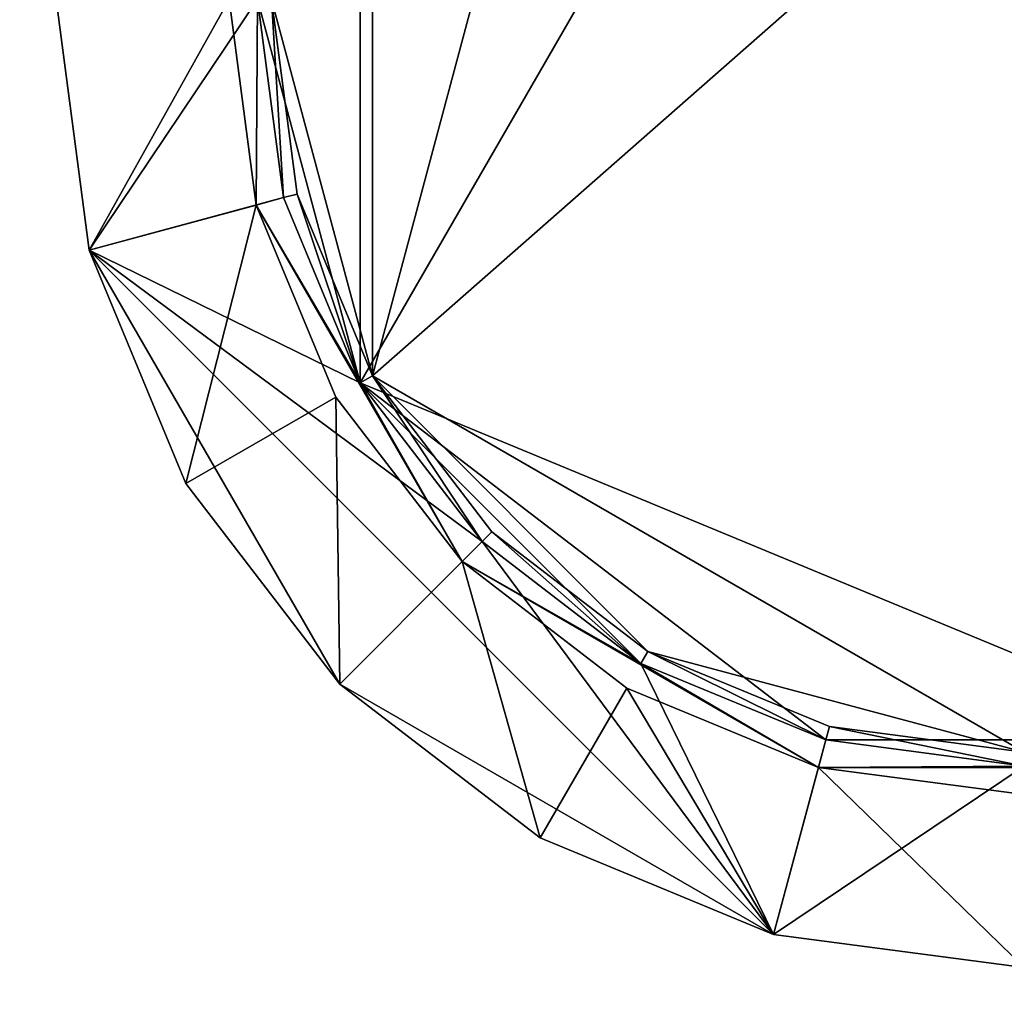
# Model space of a CAD drawing. Extents: x -1.07 to 1.07, y -0.91 to 0.91.
# Drawn here: x 0.7 to 0.74, y 0.73 to 0.76 of the extents above; entities that cross this region are included whole.
import ezdxf

# ---------------------------------------------------------------- set-up
doc = ezdxf.new("R2010")
doc.units = 0
doc.header["$MEASUREMENT"] = 0
doc.layers.get('0').update_dxf_attribs({"linetype": 'CONTINUOUS'})

msp = doc.modelspace()

# ---------------------------------------------------------------- linework, layer by layer
for points in [[(1.066799, -0.9144, 0.762501), (1.066799, 0.9144, 0.762501), (0.152401, 0.9144, 0.762501)], [(1.066799, -0.9144, 0.762501), (0.152401, 0.9144, 0.762501), (0.152401, -0.9144, 0.762501)], [(1.060459, -0.908058, 0.732801), (0.158741, -0.908058, 0.732801), (0.158741, 0.908058, 0.732801)], [(1.060459, -0.908058, 0.732801), (0.158741, 0.908058, 0.732801), (1.060459, 0.908058, 0.732801)], [(0.712205, 0.747916, 0.762756), (0.712205, 0.776084, 0.762756), (0.736601, 0.790175, 0.762756)], [(0.712205, 0.747916, 0.762756), (0.736601, 0.790175, 0.762756), (0.743892, 0.734794, 0.762756)], [(0.712205, 0.747916, 0.762756), (0.712205, 0.776084, 0.762756), (0.736601, 0.790175, 0.762756)], [(0.712205, 0.747916, 0.762756), (0.736601, 0.790175, 0.762756), (0.743892, 0.734794, 0.762756)], [(0.712205, 0.747916, 0.762756), (0.712205, 0.776084, 0.762756), (0.736601, 0.790175, 0.762756)], [(0.712205, 0.747916, 0.762756), (0.736601, 0.790175, 0.762756), (0.743892, 0.734794, 0.762756)], [(0.712205, 0.747916, 0.762756), (0.712205, 0.776084, 0.762756), (0.736601, 0.790175, 0.762756)], [(0.712205, 0.747916, 0.762756), (0.736601, 0.790175, 0.762756), (0.743892, 0.734794, 0.762756)], [(0.722772, 0.785955, 0.766001), (0.712649, 0.775828, 0.766001), (0.712649, 0.748172, 0.766001)], [(0.712649, 0.748172, 0.766001), (0.744922, 0.776525, 0.766001), (0.722772, 0.785955, 0.766001)], [(0.722772, 0.785955, 0.766001), (0.712649, 0.775828, 0.766001), (0.712649, 0.748172, 0.766001)], [(0.712649, 0.748172, 0.766001), (0.744922, 0.776525, 0.766001), (0.722772, 0.785955, 0.766001)], [(0.722772, 0.785955, 0.766001), (0.712649, 0.775828, 0.766001), (0.712649, 0.748172, 0.766001)], [(0.712649, 0.748172, 0.766001), (0.744922, 0.776525, 0.766001), (0.722772, 0.785955, 0.766001)], [(0.722772, 0.785955, 0.766001), (0.712649, 0.775828, 0.766001), (0.712649, 0.748172, 0.766001)], [(0.712649, 0.748172, 0.766001), (0.744922, 0.776525, 0.766001), (0.722772, 0.785955, 0.766001)], [(0.712649, 0.748172, 0.766001), (0.736601, 0.734345, 0.766001), (0.744922, 0.776525, 0.766001)], [(0.712649, 0.748172, 0.766001), (0.736601, 0.734345, 0.766001), (0.744922, 0.776525, 0.766001)], [(0.712649, 0.748172, 0.766001), (0.736601, 0.734345, 0.766001), (0.744922, 0.776525, 0.766001)], [(0.712649, 0.748172, 0.766001), (0.736601, 0.734345, 0.766001), (0.744922, 0.776525, 0.766001)], [(0.712205, 0.747916, 0.762756), (0.708431, 0.762, 0.762756), (0.712205, 0.776084, 0.762756)], [(0.712205, 0.747916, 0.762756), (0.708431, 0.762, 0.762756), (0.712205, 0.776084, 0.762756)], [(0.712205, 0.747916, 0.762756), (0.708431, 0.762, 0.762756), (0.712205, 0.776084, 0.762756)], [(0.712205, 0.747916, 0.762756), (0.708431, 0.762, 0.762756), (0.712205, 0.776084, 0.762756)], [(0.712649, 0.775828, 0.766001), (0.708943, 0.762, 0.766001), (0.712649, 0.748172, 0.766001)], [(0.712649, 0.775828, 0.766001), (0.708943, 0.762, 0.766001), (0.712649, 0.748172, 0.766001)], [(0.712649, 0.775828, 0.766001), (0.708943, 0.762, 0.766001), (0.712649, 0.748172, 0.766001)], [(0.712649, 0.775828, 0.766001), (0.708943, 0.762, 0.766001), (0.712649, 0.748172, 0.766001)], [(0.702243, 0.752791, 0.762501), (0.701031, 0.762, 0.762501), (0.708431, 0.762, 0.762501)], [(0.702243, 0.752791, 0.762893), (0.707391, 0.762, 0.766001), (0.701031, 0.762, 0.762893)], [(0.701031, 0.762, 0.762501), (0.702243, 0.752791, 0.762501), (0.702243, 0.752791, 0.762893)], [(0.701031, 0.762, 0.762501), (0.702243, 0.752791, 0.762893), (0.701031, 0.762, 0.762893)], [(0.702243, 0.752791, 0.762501), (0.701031, 0.762, 0.762501), (0.708431, 0.762, 0.762501)], [(0.702243, 0.752791, 0.762893), (0.707391, 0.762, 0.766001), (0.701031, 0.762, 0.762893)], [(0.701031, 0.762, 0.762501), (0.702243, 0.752791, 0.762501), (0.702243, 0.752791, 0.762893)], [(0.701031, 0.762, 0.762501), (0.702243, 0.752791, 0.762893), (0.701031, 0.762, 0.762893)], [(0.702243, 0.752791, 0.762501), (0.701031, 0.762, 0.762501), (0.708431, 0.762, 0.762501)], [(0.702243, 0.752791, 0.762893), (0.707391, 0.762, 0.766001), (0.701031, 0.762, 0.762893)], [(0.701031, 0.762, 0.762501), (0.702243, 0.752791, 0.762501), (0.702243, 0.752791, 0.762893)], [(0.701031, 0.762, 0.762501), (0.702243, 0.752791, 0.762893), (0.701031, 0.762, 0.762893)], [(0.702243, 0.752791, 0.762501), (0.701031, 0.762, 0.762501), (0.708431, 0.762, 0.762501)], [(0.702243, 0.752791, 0.762893), (0.707391, 0.762, 0.766001), (0.701031, 0.762, 0.762893)], [(0.701031, 0.762, 0.762501), (0.702243, 0.752791, 0.762501), (0.702243, 0.752791, 0.762893)], [(0.701031, 0.762, 0.762501), (0.702243, 0.752791, 0.762893), (0.701031, 0.762, 0.762893)], [(0.702243, 0.752791, 0.762501), (0.708431, 0.762, 0.762501), (0.709391, 0.754714, 0.762501)], [(0.702243, 0.752791, 0.762893), (0.708386, 0.754439, 0.766001), (0.707391, 0.762, 0.766001)], [(0.702243, 0.752791, 0.762501), (0.708431, 0.762, 0.762501), (0.709391, 0.754714, 0.762501)], [(0.702243, 0.752791, 0.762893), (0.708386, 0.754439, 0.766001), (0.707391, 0.762, 0.766001)], [(0.702243, 0.752791, 0.762501), (0.708431, 0.762, 0.762501), (0.709391, 0.754714, 0.762501)], [(0.702243, 0.752791, 0.762893), (0.708386, 0.754439, 0.766001), (0.707391, 0.762, 0.766001)], [(0.702243, 0.752791, 0.762501), (0.708431, 0.762, 0.762501), (0.709391, 0.754714, 0.762501)], [(0.702243, 0.752791, 0.762893), (0.708386, 0.754439, 0.766001), (0.707391, 0.762, 0.766001)], [(0.708431, 0.762, 0.766001), (0.707391, 0.762, 0.766001), (0.708386, 0.754439, 0.766001)], [(0.708431, 0.762, 0.766001), (0.707391, 0.762, 0.766001), (0.708386, 0.754439, 0.766001)], [(0.708431, 0.762, 0.766001), (0.707391, 0.762, 0.766001), (0.708386, 0.754439, 0.766001)], [(0.708431, 0.762, 0.766001), (0.707391, 0.762, 0.766001), (0.708386, 0.754439, 0.766001)], [(0.709391, 0.754714, 0.766001), (0.708431, 0.762, 0.766001), (0.708386, 0.754439, 0.766001)], [(0.709391, 0.754714, 0.766001), (0.708431, 0.762, 0.766001), (0.708386, 0.754439, 0.766001)], [(0.709391, 0.754714, 0.766001), (0.708431, 0.762, 0.766001), (0.708386, 0.754439, 0.766001)], [(0.709391, 0.754714, 0.766001), (0.708431, 0.762, 0.766001), (0.708386, 0.754439, 0.766001)], [(0.708431, 0.762, 0.766001), (0.709391, 0.754714, 0.766001), (0.709391, 0.754714, 0.762501)], [(0.708431, 0.762, 0.766001), (0.709391, 0.754714, 0.762501), (0.708431, 0.762, 0.762501)], [(0.712205, 0.747916, 0.762756), (0.709391, 0.754714, 0.762756), (0.708431, 0.762, 0.762756)], [(0.709391, 0.754714, 0.762756), (0.709391, 0.754714, 0.765493), (0.708431, 0.762, 0.765493)], [(0.709391, 0.754714, 0.762756), (0.708431, 0.762, 0.765493), (0.708431, 0.762, 0.762756)], [(0.709391, 0.754714, 0.765493), (0.708943, 0.762, 0.766001), (0.708431, 0.762, 0.765493)], [(0.708431, 0.762, 0.766001), (0.709391, 0.754714, 0.766001), (0.709391, 0.754714, 0.762501)], [(0.708431, 0.762, 0.766001), (0.709391, 0.754714, 0.762501), (0.708431, 0.762, 0.762501)], [(0.712205, 0.747916, 0.762756), (0.709391, 0.754714, 0.762756), (0.708431, 0.762, 0.762756)], [(0.709391, 0.754714, 0.762756), (0.709391, 0.754714, 0.765493), (0.708431, 0.762, 0.765493)], [(0.709391, 0.754714, 0.762756), (0.708431, 0.762, 0.765493), (0.708431, 0.762, 0.762756)], [(0.709391, 0.754714, 0.765493), (0.708943, 0.762, 0.766001), (0.708431, 0.762, 0.765493)], [(0.708431, 0.762, 0.766001), (0.709391, 0.754714, 0.766001), (0.709391, 0.754714, 0.762501)], [(0.708431, 0.762, 0.766001), (0.709391, 0.754714, 0.762501), (0.708431, 0.762, 0.762501)], [(0.712205, 0.747916, 0.762756), (0.709391, 0.754714, 0.762756), (0.708431, 0.762, 0.762756)], [(0.709391, 0.754714, 0.762756), (0.709391, 0.754714, 0.765493), (0.708431, 0.762, 0.765493)], [(0.709391, 0.754714, 0.762756), (0.708431, 0.762, 0.765493), (0.708431, 0.762, 0.762756)], [(0.709391, 0.754714, 0.765493), (0.708943, 0.762, 0.766001), (0.708431, 0.762, 0.765493)], [(0.708431, 0.762, 0.766001), (0.709391, 0.754714, 0.766001), (0.709391, 0.754714, 0.762501)], [(0.708431, 0.762, 0.766001), (0.709391, 0.754714, 0.762501), (0.708431, 0.762, 0.762501)], [(0.712205, 0.747916, 0.762756), (0.709391, 0.754714, 0.762756), (0.708431, 0.762, 0.762756)], [(0.709391, 0.754714, 0.762756), (0.709391, 0.754714, 0.765493), (0.708431, 0.762, 0.765493)], [(0.709391, 0.754714, 0.762756), (0.708431, 0.762, 0.765493), (0.708431, 0.762, 0.762756)], [(0.709391, 0.754714, 0.765493), (0.708943, 0.762, 0.766001), (0.708431, 0.762, 0.765493)], [(0.708943, 0.762, 0.766001), (0.709886, 0.754847, 0.766001), (0.712649, 0.748172, 0.766001)], [(0.709391, 0.754714, 0.765493), (0.709886, 0.754847, 0.766001), (0.708943, 0.762, 0.766001)], [(0.708943, 0.762, 0.766001), (0.709886, 0.754847, 0.766001), (0.712649, 0.748172, 0.766001)], [(0.709391, 0.754714, 0.765493), (0.709886, 0.754847, 0.766001), (0.708943, 0.762, 0.766001)], [(0.708943, 0.762, 0.766001), (0.709886, 0.754847, 0.766001), (0.712649, 0.748172, 0.766001)], [(0.709391, 0.754714, 0.765493), (0.709886, 0.754847, 0.766001), (0.708943, 0.762, 0.766001)], [(0.708943, 0.762, 0.766001), (0.709886, 0.754847, 0.766001), (0.712649, 0.748172, 0.766001)], [(0.709391, 0.754714, 0.765493), (0.709886, 0.754847, 0.766001), (0.708943, 0.762, 0.766001)], [(0.702243, 0.752791, 0.762501), (0.709391, 0.754714, 0.762501), (0.712205, 0.747916, 0.762501)], [(0.702243, 0.752791, 0.762501), (0.709391, 0.754714, 0.762501), (0.712205, 0.747916, 0.762501)], [(0.702243, 0.752791, 0.762501), (0.709391, 0.754714, 0.762501), (0.712205, 0.747916, 0.762501)], [(0.702243, 0.752791, 0.762501), (0.709391, 0.754714, 0.762501), (0.712205, 0.747916, 0.762501)], [(0.712205, 0.747916, 0.766001), (0.709391, 0.754714, 0.766001), (0.708386, 0.754439, 0.766001)], [(0.712205, 0.747916, 0.766001), (0.709391, 0.754714, 0.766001), (0.708386, 0.754439, 0.766001)], [(0.712205, 0.747916, 0.766001), (0.709391, 0.754714, 0.766001), (0.708386, 0.754439, 0.766001)], [(0.712205, 0.747916, 0.766001), (0.709391, 0.754714, 0.766001), (0.708386, 0.754439, 0.766001)], [(0.712205, 0.747916, 0.765493), (0.709886, 0.754847, 0.766001), (0.709391, 0.754714, 0.765493)], [(0.712205, 0.747916, 0.765493), (0.709886, 0.754847, 0.766001), (0.709391, 0.754714, 0.765493)], [(0.712205, 0.747916, 0.765493), (0.709886, 0.754847, 0.766001), (0.709391, 0.754714, 0.765493)], [(0.712205, 0.747916, 0.765493), (0.709886, 0.754847, 0.766001), (0.709391, 0.754714, 0.765493)], [(0.709391, 0.754714, 0.766001), (0.712205, 0.747916, 0.766001), (0.712205, 0.747916, 0.762501)], [(0.709391, 0.754714, 0.766001), (0.712205, 0.747916, 0.762501), (0.709391, 0.754714, 0.762501)], [(0.712205, 0.747916, 0.762756), (0.712205, 0.747916, 0.765493), (0.709391, 0.754714, 0.765493)], [(0.712205, 0.747916, 0.762756), (0.709391, 0.754714, 0.765493), (0.709391, 0.754714, 0.762756)], [(0.709391, 0.754714, 0.766001), (0.712205, 0.747916, 0.766001), (0.712205, 0.747916, 0.762501)], [(0.709391, 0.754714, 0.766001), (0.712205, 0.747916, 0.762501), (0.709391, 0.754714, 0.762501)], [(0.712205, 0.747916, 0.762756), (0.712205, 0.747916, 0.765493), (0.709391, 0.754714, 0.765493)], [(0.712205, 0.747916, 0.762756), (0.709391, 0.754714, 0.765493), (0.709391, 0.754714, 0.762756)], [(0.709391, 0.754714, 0.766001), (0.712205, 0.747916, 0.766001), (0.712205, 0.747916, 0.762501)], [(0.709391, 0.754714, 0.766001), (0.712205, 0.747916, 0.762501), (0.709391, 0.754714, 0.762501)], [(0.712205, 0.747916, 0.762756), (0.712205, 0.747916, 0.765493), (0.709391, 0.754714, 0.765493)], [(0.712205, 0.747916, 0.762756), (0.709391, 0.754714, 0.765493), (0.709391, 0.754714, 0.762756)], [(0.709391, 0.754714, 0.766001), (0.712205, 0.747916, 0.766001), (0.712205, 0.747916, 0.762501)], [(0.709391, 0.754714, 0.766001), (0.712205, 0.747916, 0.762501), (0.709391, 0.754714, 0.762501)], [(0.712205, 0.747916, 0.762756), (0.712205, 0.747916, 0.765493), (0.709391, 0.754714, 0.765493)], [(0.712205, 0.747916, 0.762756), (0.709391, 0.754714, 0.765493), (0.709391, 0.754714, 0.762756)], [(0.712205, 0.747916, 0.765493), (0.712649, 0.748172, 0.766001), (0.709886, 0.754847, 0.766001)], [(0.712205, 0.747916, 0.765493), (0.712649, 0.748172, 0.766001), (0.709886, 0.754847, 0.766001)], [(0.712205, 0.747916, 0.765493), (0.712649, 0.748172, 0.766001), (0.709886, 0.754847, 0.766001)], [(0.712205, 0.747916, 0.765493), (0.712649, 0.748172, 0.766001), (0.709886, 0.754847, 0.766001)], [(0.705796, 0.744216, 0.762893), (0.708386, 0.754439, 0.766001), (0.702243, 0.752791, 0.762893)], [(0.705796, 0.744216, 0.762893), (0.708386, 0.754439, 0.766001), (0.702243, 0.752791, 0.762893)], [(0.705796, 0.744216, 0.762893), (0.708386, 0.754439, 0.766001), (0.702243, 0.752791, 0.762893)], [(0.705796, 0.744216, 0.762893), (0.708386, 0.754439, 0.766001), (0.702243, 0.752791, 0.762893)], [(0.705796, 0.744216, 0.762893), (0.711304, 0.74739, 0.766001), (0.708386, 0.754439, 0.766001)], [(0.705796, 0.744216, 0.762893), (0.711304, 0.74739, 0.766001), (0.708386, 0.754439, 0.766001)], [(0.705796, 0.744216, 0.762893), (0.711304, 0.74739, 0.766001), (0.708386, 0.754439, 0.766001)], [(0.705796, 0.744216, 0.762893), (0.711304, 0.74739, 0.766001), (0.708386, 0.754439, 0.766001)], [(0.708386, 0.754439, 0.766001), (0.711304, 0.74739, 0.766001), (0.715946, 0.741347, 0.766001)], [(0.712205, 0.747916, 0.766001), (0.708386, 0.754439, 0.766001), (0.715946, 0.741347, 0.766001)], [(0.708386, 0.754439, 0.766001), (0.711304, 0.74739, 0.766001), (0.715946, 0.741347, 0.766001)], [(0.712205, 0.747916, 0.766001), (0.708386, 0.754439, 0.766001), (0.715946, 0.741347, 0.766001)], [(0.708386, 0.754439, 0.766001), (0.711304, 0.74739, 0.766001), (0.715946, 0.741347, 0.766001)], [(0.712205, 0.747916, 0.766001), (0.708386, 0.754439, 0.766001), (0.715946, 0.741347, 0.766001)], [(0.708386, 0.754439, 0.766001), (0.711304, 0.74739, 0.766001), (0.715946, 0.741347, 0.766001)], [(0.712205, 0.747916, 0.766001), (0.708386, 0.754439, 0.766001), (0.715946, 0.741347, 0.766001)], [(0.702243, 0.752791, 0.762501), (0.705796, 0.744216, 0.762501), (0.705796, 0.744216, 0.762893)], [(0.702243, 0.752791, 0.762501), (0.705796, 0.744216, 0.762893), (0.702243, 0.752791, 0.762893)], [(0.711449, 0.736846, 0.762501), (0.705796, 0.744216, 0.762501), (0.702243, 0.752791, 0.762501)], [(0.727395, 0.727645, 0.762501), (0.711449, 0.736846, 0.762501), (0.702243, 0.752791, 0.762501)], [(0.702243, 0.752791, 0.762501), (0.712205, 0.747916, 0.762501), (0.716682, 0.74208, 0.762501)], [(0.727395, 0.727645, 0.762501), (0.702243, 0.752791, 0.762501), (0.716682, 0.74208, 0.762501)], [(0.702243, 0.752791, 0.762501), (0.705796, 0.744216, 0.762501), (0.705796, 0.744216, 0.762893)], [(0.702243, 0.752791, 0.762501), (0.705796, 0.744216, 0.762893), (0.702243, 0.752791, 0.762893)], [(0.711449, 0.736846, 0.762501), (0.705796, 0.744216, 0.762501), (0.702243, 0.752791, 0.762501)], [(0.727395, 0.727645, 0.762501), (0.711449, 0.736846, 0.762501), (0.702243, 0.752791, 0.762501)], [(0.702243, 0.752791, 0.762501), (0.712205, 0.747916, 0.762501), (0.716682, 0.74208, 0.762501)], [(0.727395, 0.727645, 0.762501), (0.702243, 0.752791, 0.762501), (0.716682, 0.74208, 0.762501)], [(0.702243, 0.752791, 0.762501), (0.705796, 0.744216, 0.762501), (0.705796, 0.744216, 0.762893)], [(0.702243, 0.752791, 0.762501), (0.705796, 0.744216, 0.762893), (0.702243, 0.752791, 0.762893)], [(0.711449, 0.736846, 0.762501), (0.705796, 0.744216, 0.762501), (0.702243, 0.752791, 0.762501)], [(0.727395, 0.727645, 0.762501), (0.711449, 0.736846, 0.762501), (0.702243, 0.752791, 0.762501)], [(0.702243, 0.752791, 0.762501), (0.712205, 0.747916, 0.762501), (0.716682, 0.74208, 0.762501)], [(0.727395, 0.727645, 0.762501), (0.702243, 0.752791, 0.762501), (0.716682, 0.74208, 0.762501)], [(0.702243, 0.752791, 0.762501), (0.705796, 0.744216, 0.762501), (0.705796, 0.744216, 0.762893)], [(0.702243, 0.752791, 0.762501), (0.705796, 0.744216, 0.762893), (0.702243, 0.752791, 0.762893)], [(0.711449, 0.736846, 0.762501), (0.705796, 0.744216, 0.762501), (0.702243, 0.752791, 0.762501)], [(0.727395, 0.727645, 0.762501), (0.711449, 0.736846, 0.762501), (0.702243, 0.752791, 0.762501)], [(0.702243, 0.752791, 0.762501), (0.712205, 0.747916, 0.762501), (0.716682, 0.74208, 0.762501)], [(0.727395, 0.727645, 0.762501), (0.702243, 0.752791, 0.762501), (0.716682, 0.74208, 0.762501)], [(0.716682, 0.74208, 0.765493), (0.712649, 0.748172, 0.766001), (0.712205, 0.747916, 0.765493)], [(0.716682, 0.74208, 0.765493), (0.712649, 0.748172, 0.766001), (0.712205, 0.747916, 0.765493)], [(0.716682, 0.74208, 0.765493), (0.712649, 0.748172, 0.766001), (0.712205, 0.747916, 0.765493)], [(0.716682, 0.74208, 0.765493), (0.712649, 0.748172, 0.766001), (0.712205, 0.747916, 0.765493)], [(0.712649, 0.748172, 0.766001), (0.717044, 0.742442, 0.766001), (0.722772, 0.738045, 0.766001)], [(0.712649, 0.748172, 0.766001), (0.722772, 0.738045, 0.766001), (0.736601, 0.734345, 0.766001)], [(0.716682, 0.74208, 0.765493), (0.717044, 0.742442, 0.766001), (0.712649, 0.748172, 0.766001)], [(0.712649, 0.748172, 0.766001), (0.717044, 0.742442, 0.766001), (0.722772, 0.738045, 0.766001)], [(0.712649, 0.748172, 0.766001), (0.722772, 0.738045, 0.766001), (0.736601, 0.734345, 0.766001)], [(0.716682, 0.74208, 0.765493), (0.717044, 0.742442, 0.766001), (0.712649, 0.748172, 0.766001)], [(0.712649, 0.748172, 0.766001), (0.717044, 0.742442, 0.766001), (0.722772, 0.738045, 0.766001)], [(0.712649, 0.748172, 0.766001), (0.722772, 0.738045, 0.766001), (0.736601, 0.734345, 0.766001)], [(0.716682, 0.74208, 0.765493), (0.717044, 0.742442, 0.766001), (0.712649, 0.748172, 0.766001)], [(0.712649, 0.748172, 0.766001), (0.717044, 0.742442, 0.766001), (0.722772, 0.738045, 0.766001)], [(0.712649, 0.748172, 0.766001), (0.722772, 0.738045, 0.766001), (0.736601, 0.734345, 0.766001)], [(0.716682, 0.74208, 0.765493), (0.717044, 0.742442, 0.766001), (0.712649, 0.748172, 0.766001)], [(0.712205, 0.747916, 0.766001), (0.716682, 0.74208, 0.766001), (0.716682, 0.74208, 0.762501)], [(0.712205, 0.747916, 0.766001), (0.716682, 0.74208, 0.762501), (0.712205, 0.747916, 0.762501)], [(0.716682, 0.74208, 0.766001), (0.712205, 0.747916, 0.766001), (0.715946, 0.741347, 0.766001)], [(0.722516, 0.737601, 0.762756), (0.716682, 0.74208, 0.762756), (0.712205, 0.747916, 0.762756)], [(0.72931, 0.734794, 0.762756), (0.722516, 0.737601, 0.762756), (0.712205, 0.747916, 0.762756)], [(0.743892, 0.734794, 0.762756), (0.72931, 0.734794, 0.762756), (0.712205, 0.747916, 0.762756)], [(0.716682, 0.74208, 0.762756), (0.716682, 0.74208, 0.765493), (0.712205, 0.747916, 0.765493)], [(0.716682, 0.74208, 0.762756), (0.712205, 0.747916, 0.765493), (0.712205, 0.747916, 0.762756)], [(0.712205, 0.747916, 0.766001), (0.716682, 0.74208, 0.766001), (0.716682, 0.74208, 0.762501)], [(0.712205, 0.747916, 0.766001), (0.716682, 0.74208, 0.762501), (0.712205, 0.747916, 0.762501)], [(0.716682, 0.74208, 0.766001), (0.712205, 0.747916, 0.766001), (0.715946, 0.741347, 0.766001)], [(0.722516, 0.737601, 0.762756), (0.716682, 0.74208, 0.762756), (0.712205, 0.747916, 0.762756)], [(0.72931, 0.734794, 0.762756), (0.722516, 0.737601, 0.762756), (0.712205, 0.747916, 0.762756)], [(0.743892, 0.734794, 0.762756), (0.72931, 0.734794, 0.762756), (0.712205, 0.747916, 0.762756)], [(0.716682, 0.74208, 0.762756), (0.716682, 0.74208, 0.765493), (0.712205, 0.747916, 0.765493)], [(0.716682, 0.74208, 0.762756), (0.712205, 0.747916, 0.765493), (0.712205, 0.747916, 0.762756)], [(0.712205, 0.747916, 0.766001), (0.716682, 0.74208, 0.766001), (0.716682, 0.74208, 0.762501)], [(0.712205, 0.747916, 0.766001), (0.716682, 0.74208, 0.762501), (0.712205, 0.747916, 0.762501)], [(0.716682, 0.74208, 0.766001), (0.712205, 0.747916, 0.766001), (0.715946, 0.741347, 0.766001)], [(0.722516, 0.737601, 0.762756), (0.716682, 0.74208, 0.762756), (0.712205, 0.747916, 0.762756)], [(0.72931, 0.734794, 0.762756), (0.722516, 0.737601, 0.762756), (0.712205, 0.747916, 0.762756)], [(0.743892, 0.734794, 0.762756), (0.72931, 0.734794, 0.762756), (0.712205, 0.747916, 0.762756)], [(0.716682, 0.74208, 0.762756), (0.716682, 0.74208, 0.765493), (0.712205, 0.747916, 0.765493)], [(0.716682, 0.74208, 0.762756), (0.712205, 0.747916, 0.765493), (0.712205, 0.747916, 0.762756)], [(0.712205, 0.747916, 0.766001), (0.716682, 0.74208, 0.766001), (0.716682, 0.74208, 0.762501)], [(0.712205, 0.747916, 0.766001), (0.716682, 0.74208, 0.762501), (0.712205, 0.747916, 0.762501)], [(0.716682, 0.74208, 0.766001), (0.712205, 0.747916, 0.766001), (0.715946, 0.741347, 0.766001)], [(0.722516, 0.737601, 0.762756), (0.716682, 0.74208, 0.762756), (0.712205, 0.747916, 0.762756)], [(0.72931, 0.734794, 0.762756), (0.722516, 0.737601, 0.762756), (0.712205, 0.747916, 0.762756)], [(0.743892, 0.734794, 0.762756), (0.72931, 0.734794, 0.762756), (0.712205, 0.747916, 0.762756)], [(0.716682, 0.74208, 0.762756), (0.716682, 0.74208, 0.765493), (0.712205, 0.747916, 0.765493)], [(0.716682, 0.74208, 0.762756), (0.712205, 0.747916, 0.765493), (0.712205, 0.747916, 0.762756)], [(0.711449, 0.736846, 0.762893), (0.711304, 0.74739, 0.766001), (0.705796, 0.744216, 0.762893)], [(0.711449, 0.736846, 0.762893), (0.711304, 0.74739, 0.766001), (0.705796, 0.744216, 0.762893)], [(0.711449, 0.736846, 0.762893), (0.711304, 0.74739, 0.766001), (0.705796, 0.744216, 0.762893)], [(0.711449, 0.736846, 0.762893), (0.711304, 0.74739, 0.766001), (0.705796, 0.744216, 0.762893)], [(0.711449, 0.736846, 0.762893), (0.715946, 0.741347, 0.766001), (0.711304, 0.74739, 0.766001)], [(0.711449, 0.736846, 0.762893), (0.715946, 0.741347, 0.766001), (0.711304, 0.74739, 0.766001)], [(0.711449, 0.736846, 0.762893), (0.715946, 0.741347, 0.766001), (0.711304, 0.74739, 0.766001)], [(0.711449, 0.736846, 0.762893), (0.715946, 0.741347, 0.766001), (0.711304, 0.74739, 0.766001)], [(0.705796, 0.744216, 0.762501), (0.711449, 0.736846, 0.762501), (0.711449, 0.736846, 0.762893)], [(0.705796, 0.744216, 0.762501), (0.711449, 0.736846, 0.762893), (0.705796, 0.744216, 0.762893)], [(0.705796, 0.744216, 0.762501), (0.711449, 0.736846, 0.762501), (0.711449, 0.736846, 0.762893)], [(0.705796, 0.744216, 0.762501), (0.711449, 0.736846, 0.762893), (0.705796, 0.744216, 0.762893)], [(0.705796, 0.744216, 0.762501), (0.711449, 0.736846, 0.762501), (0.711449, 0.736846, 0.762893)], [(0.705796, 0.744216, 0.762501), (0.711449, 0.736846, 0.762893), (0.705796, 0.744216, 0.762893)], [(0.705796, 0.744216, 0.762501), (0.711449, 0.736846, 0.762501), (0.711449, 0.736846, 0.762893)], [(0.705796, 0.744216, 0.762501), (0.711449, 0.736846, 0.762893), (0.705796, 0.744216, 0.762893)], [(0.722516, 0.737601, 0.765493), (0.717044, 0.742442, 0.766001), (0.716682, 0.74208, 0.765493)], [(0.722516, 0.737601, 0.765493), (0.717044, 0.742442, 0.766001), (0.716682, 0.74208, 0.765493)], [(0.722516, 0.737601, 0.765493), (0.717044, 0.742442, 0.766001), (0.716682, 0.74208, 0.765493)], [(0.722516, 0.737601, 0.765493), (0.717044, 0.742442, 0.766001), (0.716682, 0.74208, 0.765493)], [(0.722516, 0.737601, 0.765493), (0.722772, 0.738045, 0.766001), (0.717044, 0.742442, 0.766001)], [(0.722516, 0.737601, 0.765493), (0.722772, 0.738045, 0.766001), (0.717044, 0.742442, 0.766001)], [(0.722516, 0.737601, 0.765493), (0.722772, 0.738045, 0.766001), (0.717044, 0.742442, 0.766001)], [(0.722516, 0.737601, 0.765493), (0.722772, 0.738045, 0.766001), (0.717044, 0.742442, 0.766001)], [(0.722516, 0.737601, 0.766001), (0.716682, 0.74208, 0.766001), (0.715946, 0.741347, 0.766001)], [(0.722516, 0.737601, 0.766001), (0.716682, 0.74208, 0.766001), (0.715946, 0.741347, 0.766001)], [(0.722516, 0.737601, 0.766001), (0.716682, 0.74208, 0.766001), (0.715946, 0.741347, 0.766001)], [(0.722516, 0.737601, 0.766001), (0.716682, 0.74208, 0.766001), (0.715946, 0.741347, 0.766001)], [(0.716682, 0.74208, 0.762501), (0.722516, 0.737601, 0.762501), (0.727395, 0.727645, 0.762501)], [(0.716682, 0.74208, 0.766001), (0.722516, 0.737601, 0.766001), (0.722516, 0.737601, 0.762501)], [(0.716682, 0.74208, 0.766001), (0.722516, 0.737601, 0.762501), (0.716682, 0.74208, 0.762501)], [(0.722516, 0.737601, 0.762756), (0.722516, 0.737601, 0.765493), (0.716682, 0.74208, 0.765493)], [(0.722516, 0.737601, 0.762756), (0.716682, 0.74208, 0.765493), (0.716682, 0.74208, 0.762756)], [(0.716682, 0.74208, 0.762501), (0.722516, 0.737601, 0.762501), (0.727395, 0.727645, 0.762501)], [(0.716682, 0.74208, 0.766001), (0.722516, 0.737601, 0.766001), (0.722516, 0.737601, 0.762501)], [(0.716682, 0.74208, 0.766001), (0.722516, 0.737601, 0.762501), (0.716682, 0.74208, 0.762501)], [(0.722516, 0.737601, 0.762756), (0.722516, 0.737601, 0.765493), (0.716682, 0.74208, 0.765493)], [(0.722516, 0.737601, 0.762756), (0.716682, 0.74208, 0.765493), (0.716682, 0.74208, 0.762756)], [(0.716682, 0.74208, 0.762501), (0.722516, 0.737601, 0.762501), (0.727395, 0.727645, 0.762501)], [(0.716682, 0.74208, 0.766001), (0.722516, 0.737601, 0.766001), (0.722516, 0.737601, 0.762501)], [(0.716682, 0.74208, 0.766001), (0.722516, 0.737601, 0.762501), (0.716682, 0.74208, 0.762501)], [(0.722516, 0.737601, 0.762756), (0.722516, 0.737601, 0.765493), (0.716682, 0.74208, 0.765493)], [(0.722516, 0.737601, 0.762756), (0.716682, 0.74208, 0.765493), (0.716682, 0.74208, 0.762756)], [(0.716682, 0.74208, 0.762501), (0.722516, 0.737601, 0.762501), (0.727395, 0.727645, 0.762501)], [(0.716682, 0.74208, 0.766001), (0.722516, 0.737601, 0.766001), (0.722516, 0.737601, 0.762501)], [(0.716682, 0.74208, 0.766001), (0.722516, 0.737601, 0.762501), (0.716682, 0.74208, 0.762501)], [(0.722516, 0.737601, 0.762756), (0.722516, 0.737601, 0.765493), (0.716682, 0.74208, 0.765493)], [(0.722516, 0.737601, 0.762756), (0.716682, 0.74208, 0.765493), (0.716682, 0.74208, 0.762756)], [(0.718816, 0.7312, 0.762893), (0.715946, 0.741347, 0.766001), (0.711449, 0.736846, 0.762893)], [(0.718816, 0.7312, 0.762893), (0.715946, 0.741347, 0.766001), (0.711449, 0.736846, 0.762893)], [(0.718816, 0.7312, 0.762893), (0.715946, 0.741347, 0.766001), (0.711449, 0.736846, 0.762893)], [(0.718816, 0.7312, 0.762893), (0.715946, 0.741347, 0.766001), (0.711449, 0.736846, 0.762893)], [(0.718816, 0.7312, 0.762893), (0.721996, 0.736701, 0.766001), (0.715946, 0.741347, 0.766001)], [(0.715946, 0.741347, 0.766001), (0.721996, 0.736701, 0.766001), (0.729041, 0.733779, 0.766001)], [(0.722516, 0.737601, 0.766001), (0.715946, 0.741347, 0.766001), (0.729041, 0.733779, 0.766001)], [(0.718816, 0.7312, 0.762893), (0.721996, 0.736701, 0.766001), (0.715946, 0.741347, 0.766001)], [(0.715946, 0.741347, 0.766001), (0.721996, 0.736701, 0.766001), (0.729041, 0.733779, 0.766001)], [(0.722516, 0.737601, 0.766001), (0.715946, 0.741347, 0.766001), (0.729041, 0.733779, 0.766001)], [(0.718816, 0.7312, 0.762893), (0.721996, 0.736701, 0.766001), (0.715946, 0.741347, 0.766001)], [(0.715946, 0.741347, 0.766001), (0.721996, 0.736701, 0.766001), (0.729041, 0.733779, 0.766001)], [(0.722516, 0.737601, 0.766001), (0.715946, 0.741347, 0.766001), (0.729041, 0.733779, 0.766001)], [(0.718816, 0.7312, 0.762893), (0.721996, 0.736701, 0.766001), (0.715946, 0.741347, 0.766001)], [(0.715946, 0.741347, 0.766001), (0.721996, 0.736701, 0.766001), (0.729041, 0.733779, 0.766001)], [(0.722516, 0.737601, 0.766001), (0.715946, 0.741347, 0.766001), (0.729041, 0.733779, 0.766001)], [(0.72931, 0.734794, 0.765493), (0.722772, 0.738045, 0.766001), (0.722516, 0.737601, 0.765493)], [(0.72931, 0.734794, 0.765493), (0.722772, 0.738045, 0.766001), (0.722516, 0.737601, 0.765493)], [(0.72931, 0.734794, 0.765493), (0.722772, 0.738045, 0.766001), (0.722516, 0.737601, 0.765493)], [(0.72931, 0.734794, 0.765493), (0.722772, 0.738045, 0.766001), (0.722516, 0.737601, 0.765493)], [(0.722772, 0.738045, 0.766001), (0.729442, 0.735289, 0.766001), (0.736601, 0.734345, 0.766001)], [(0.72931, 0.734794, 0.765493), (0.729442, 0.735289, 0.766001), (0.722772, 0.738045, 0.766001)], [(0.722772, 0.738045, 0.766001), (0.729442, 0.735289, 0.766001), (0.736601, 0.734345, 0.766001)], [(0.72931, 0.734794, 0.765493), (0.729442, 0.735289, 0.766001), (0.722772, 0.738045, 0.766001)], [(0.722772, 0.738045, 0.766001), (0.729442, 0.735289, 0.766001), (0.736601, 0.734345, 0.766001)], [(0.72931, 0.734794, 0.765493), (0.729442, 0.735289, 0.766001), (0.722772, 0.738045, 0.766001)], [(0.722772, 0.738045, 0.766001), (0.729442, 0.735289, 0.766001), (0.736601, 0.734345, 0.766001)], [(0.72931, 0.734794, 0.765493), (0.729442, 0.735289, 0.766001), (0.722772, 0.738045, 0.766001)], [(0.722516, 0.737601, 0.766001), (0.72931, 0.734794, 0.766001), (0.72931, 0.734794, 0.762501)], [(0.722516, 0.737601, 0.766001), (0.72931, 0.734794, 0.762501), (0.722516, 0.737601, 0.762501)], [(0.722516, 0.737601, 0.762501), (0.72931, 0.734794, 0.762501), (0.727395, 0.727645, 0.762501)], [(0.72931, 0.734794, 0.766001), (0.722516, 0.737601, 0.766001), (0.729041, 0.733779, 0.766001)], [(0.72931, 0.734794, 0.762756), (0.72931, 0.734794, 0.765493), (0.722516, 0.737601, 0.765493)], [(0.72931, 0.734794, 0.762756), (0.722516, 0.737601, 0.765493), (0.722516, 0.737601, 0.762756)], [(0.722516, 0.737601, 0.766001), (0.72931, 0.734794, 0.766001), (0.72931, 0.734794, 0.762501)], [(0.722516, 0.737601, 0.766001), (0.72931, 0.734794, 0.762501), (0.722516, 0.737601, 0.762501)], [(0.722516, 0.737601, 0.762501), (0.72931, 0.734794, 0.762501), (0.727395, 0.727645, 0.762501)], [(0.72931, 0.734794, 0.766001), (0.722516, 0.737601, 0.766001), (0.729041, 0.733779, 0.766001)], [(0.72931, 0.734794, 0.762756), (0.72931, 0.734794, 0.765493), (0.722516, 0.737601, 0.765493)], [(0.72931, 0.734794, 0.762756), (0.722516, 0.737601, 0.765493), (0.722516, 0.737601, 0.762756)], [(0.722516, 0.737601, 0.766001), (0.72931, 0.734794, 0.766001), (0.72931, 0.734794, 0.762501)], [(0.722516, 0.737601, 0.766001), (0.72931, 0.734794, 0.762501), (0.722516, 0.737601, 0.762501)], [(0.722516, 0.737601, 0.762501), (0.72931, 0.734794, 0.762501), (0.727395, 0.727645, 0.762501)], [(0.72931, 0.734794, 0.766001), (0.722516, 0.737601, 0.766001), (0.729041, 0.733779, 0.766001)], [(0.72931, 0.734794, 0.762756), (0.72931, 0.734794, 0.765493), (0.722516, 0.737601, 0.765493)], [(0.72931, 0.734794, 0.762756), (0.722516, 0.737601, 0.765493), (0.722516, 0.737601, 0.762756)], [(0.722516, 0.737601, 0.766001), (0.72931, 0.734794, 0.766001), (0.72931, 0.734794, 0.762501)], [(0.722516, 0.737601, 0.766001), (0.72931, 0.734794, 0.762501), (0.722516, 0.737601, 0.762501)], [(0.722516, 0.737601, 0.762501), (0.72931, 0.734794, 0.762501), (0.727395, 0.727645, 0.762501)], [(0.72931, 0.734794, 0.766001), (0.722516, 0.737601, 0.766001), (0.729041, 0.733779, 0.766001)], [(0.72931, 0.734794, 0.762756), (0.72931, 0.734794, 0.765493), (0.722516, 0.737601, 0.765493)], [(0.72931, 0.734794, 0.762756), (0.722516, 0.737601, 0.765493), (0.722516, 0.737601, 0.762756)], [(0.727395, 0.727645, 0.762501), (0.718816, 0.7312, 0.762501), (0.711449, 0.736846, 0.762501)], [(0.711449, 0.736846, 0.762501), (0.718816, 0.7312, 0.762501), (0.718816, 0.7312, 0.762893)], [(0.711449, 0.736846, 0.762501), (0.718816, 0.7312, 0.762893), (0.711449, 0.736846, 0.762893)], [(0.727395, 0.727645, 0.762501), (0.718816, 0.7312, 0.762501), (0.711449, 0.736846, 0.762501)], [(0.711449, 0.736846, 0.762501), (0.718816, 0.7312, 0.762501), (0.718816, 0.7312, 0.762893)], [(0.711449, 0.736846, 0.762501), (0.718816, 0.7312, 0.762893), (0.711449, 0.736846, 0.762893)], [(0.727395, 0.727645, 0.762501), (0.718816, 0.7312, 0.762501), (0.711449, 0.736846, 0.762501)], [(0.711449, 0.736846, 0.762501), (0.718816, 0.7312, 0.762501), (0.718816, 0.7312, 0.762893)], [(0.711449, 0.736846, 0.762501), (0.718816, 0.7312, 0.762893), (0.711449, 0.736846, 0.762893)], [(0.727395, 0.727645, 0.762501), (0.718816, 0.7312, 0.762501), (0.711449, 0.736846, 0.762501)], [(0.711449, 0.736846, 0.762501), (0.718816, 0.7312, 0.762501), (0.718816, 0.7312, 0.762893)], [(0.711449, 0.736846, 0.762501), (0.718816, 0.7312, 0.762893), (0.711449, 0.736846, 0.762893)], [(0.727395, 0.727645, 0.762893), (0.721996, 0.736701, 0.766001), (0.718816, 0.7312, 0.762893)], [(0.727395, 0.727645, 0.762893), (0.721996, 0.736701, 0.766001), (0.718816, 0.7312, 0.762893)], [(0.727395, 0.727645, 0.762893), (0.721996, 0.736701, 0.766001), (0.718816, 0.7312, 0.762893)], [(0.727395, 0.727645, 0.762893), (0.721996, 0.736701, 0.766001), (0.718816, 0.7312, 0.762893)], [(0.727395, 0.727645, 0.762893), (0.729041, 0.733779, 0.766001), (0.721996, 0.736701, 0.766001)], [(0.727395, 0.727645, 0.762893), (0.729041, 0.733779, 0.766001), (0.721996, 0.736701, 0.766001)], [(0.727395, 0.727645, 0.762893), (0.729041, 0.733779, 0.766001), (0.721996, 0.736701, 0.766001)], [(0.727395, 0.727645, 0.762893), (0.729041, 0.733779, 0.766001), (0.721996, 0.736701, 0.766001)], [(0.729442, 0.735289, 0.766001), (0.72931, 0.734794, 0.765493), (0.736601, 0.733832, 0.765493)], [(0.729442, 0.735289, 0.766001), (0.72931, 0.734794, 0.765493), (0.736601, 0.733832, 0.765493)], [(0.729442, 0.735289, 0.766001), (0.72931, 0.734794, 0.765493), (0.736601, 0.733832, 0.765493)], [(0.729442, 0.735289, 0.766001), (0.72931, 0.734794, 0.765493), (0.736601, 0.733832, 0.765493)], [(0.729442, 0.735289, 0.766001), (0.736601, 0.733832, 0.765493), (0.736601, 0.734345, 0.766001)], [(0.729442, 0.735289, 0.766001), (0.736601, 0.733832, 0.765493), (0.736601, 0.734345, 0.766001)], [(0.729442, 0.735289, 0.766001), (0.736601, 0.733832, 0.765493), (0.736601, 0.734345, 0.766001)], [(0.729442, 0.735289, 0.766001), (0.736601, 0.733832, 0.765493), (0.736601, 0.734345, 0.766001)], [(0.72931, 0.734794, 0.762501), (0.736601, 0.733832, 0.762501), (0.727395, 0.727645, 0.762501)], [(0.72931, 0.734794, 0.762501), (0.736601, 0.733832, 0.762501), (0.727395, 0.727645, 0.762501)], [(0.72931, 0.734794, 0.762501), (0.736601, 0.733832, 0.762501), (0.727395, 0.727645, 0.762501)], [(0.72931, 0.734794, 0.762501), (0.736601, 0.733832, 0.762501), (0.727395, 0.727645, 0.762501)], [(0.736601, 0.733832, 0.766001), (0.72931, 0.734794, 0.766001), (0.729041, 0.733779, 0.766001)], [(0.736601, 0.733832, 0.766001), (0.72931, 0.734794, 0.766001), (0.729041, 0.733779, 0.766001)], [(0.736601, 0.733832, 0.766001), (0.72931, 0.734794, 0.766001), (0.729041, 0.733779, 0.766001)], [(0.736601, 0.733832, 0.766001), (0.72931, 0.734794, 0.766001), (0.729041, 0.733779, 0.766001)], [(0.72931, 0.734794, 0.766001), (0.736601, 0.733832, 0.766001), (0.736601, 0.733832, 0.762501)], [(0.72931, 0.734794, 0.766001), (0.736601, 0.733832, 0.762501), (0.72931, 0.734794, 0.762501)], [(0.743892, 0.734794, 0.762756), (0.736601, 0.733832, 0.762756), (0.72931, 0.734794, 0.762756)], [(0.736601, 0.733832, 0.762756), (0.736601, 0.733832, 0.765493), (0.72931, 0.734794, 0.765493)], [(0.736601, 0.733832, 0.762756), (0.72931, 0.734794, 0.765493), (0.72931, 0.734794, 0.762756)], [(0.72931, 0.734794, 0.766001), (0.736601, 0.733832, 0.766001), (0.736601, 0.733832, 0.762501)], [(0.72931, 0.734794, 0.766001), (0.736601, 0.733832, 0.762501), (0.72931, 0.734794, 0.762501)], [(0.743892, 0.734794, 0.762756), (0.736601, 0.733832, 0.762756), (0.72931, 0.734794, 0.762756)], [(0.736601, 0.733832, 0.762756), (0.736601, 0.733832, 0.765493), (0.72931, 0.734794, 0.765493)], [(0.736601, 0.733832, 0.762756), (0.72931, 0.734794, 0.765493), (0.72931, 0.734794, 0.762756)], [(0.72931, 0.734794, 0.766001), (0.736601, 0.733832, 0.766001), (0.736601, 0.733832, 0.762501)], [(0.72931, 0.734794, 0.766001), (0.736601, 0.733832, 0.762501), (0.72931, 0.734794, 0.762501)], [(0.743892, 0.734794, 0.762756), (0.736601, 0.733832, 0.762756), (0.72931, 0.734794, 0.762756)], [(0.736601, 0.733832, 0.762756), (0.736601, 0.733832, 0.765493), (0.72931, 0.734794, 0.765493)], [(0.736601, 0.733832, 0.762756), (0.72931, 0.734794, 0.765493), (0.72931, 0.734794, 0.762756)], [(0.72931, 0.734794, 0.766001), (0.736601, 0.733832, 0.766001), (0.736601, 0.733832, 0.762501)], [(0.72931, 0.734794, 0.766001), (0.736601, 0.733832, 0.762501), (0.72931, 0.734794, 0.762501)], [(0.743892, 0.734794, 0.762756), (0.736601, 0.733832, 0.762756), (0.72931, 0.734794, 0.762756)], [(0.736601, 0.733832, 0.762756), (0.736601, 0.733832, 0.765493), (0.72931, 0.734794, 0.765493)], [(0.736601, 0.733832, 0.762756), (0.72931, 0.734794, 0.765493), (0.72931, 0.734794, 0.762756)], [(0.736601, 0.733832, 0.762501), (0.736601, 0.726432, 0.762501), (0.727395, 0.727645, 0.762501)], [(0.736601, 0.733832, 0.762501), (0.736601, 0.726432, 0.762501), (0.727395, 0.727645, 0.762501)], [(0.736601, 0.733832, 0.762501), (0.736601, 0.726432, 0.762501), (0.727395, 0.727645, 0.762501)], [(0.736601, 0.733832, 0.762501), (0.736601, 0.726432, 0.762501), (0.727395, 0.727645, 0.762501)], [(0.736601, 0.726432, 0.762893), (0.729041, 0.733779, 0.766001), (0.727395, 0.727645, 0.762893)], [(0.736601, 0.726432, 0.762893), (0.729041, 0.733779, 0.766001), (0.727395, 0.727645, 0.762893)], [(0.736601, 0.726432, 0.762893), (0.729041, 0.733779, 0.766001), (0.727395, 0.727645, 0.762893)], [(0.736601, 0.726432, 0.762893), (0.729041, 0.733779, 0.766001), (0.727395, 0.727645, 0.762893)], [(0.736601, 0.733832, 0.766001), (0.729041, 0.733779, 0.766001), (0.744161, 0.733779, 0.766001)], [(0.736601, 0.733832, 0.766001), (0.729041, 0.733779, 0.766001), (0.744161, 0.733779, 0.766001)], [(0.736601, 0.733832, 0.766001), (0.729041, 0.733779, 0.766001), (0.744161, 0.733779, 0.766001)], [(0.736601, 0.733832, 0.766001), (0.729041, 0.733779, 0.766001), (0.744161, 0.733779, 0.766001)], [(0.729041, 0.733779, 0.766001), (0.736601, 0.732787, 0.766001), (0.744161, 0.733779, 0.766001)], [(0.736601, 0.726432, 0.762893), (0.736601, 0.732787, 0.766001), (0.729041, 0.733779, 0.766001)], [(0.729041, 0.733779, 0.766001), (0.736601, 0.732787, 0.766001), (0.744161, 0.733779, 0.766001)], [(0.736601, 0.726432, 0.762893), (0.736601, 0.732787, 0.766001), (0.729041, 0.733779, 0.766001)], [(0.729041, 0.733779, 0.766001), (0.736601, 0.732787, 0.766001), (0.744161, 0.733779, 0.766001)], [(0.736601, 0.726432, 0.762893), (0.736601, 0.732787, 0.766001), (0.729041, 0.733779, 0.766001)], [(0.729041, 0.733779, 0.766001), (0.736601, 0.732787, 0.766001), (0.744161, 0.733779, 0.766001)], [(0.736601, 0.726432, 0.762893), (0.736601, 0.732787, 0.766001), (0.729041, 0.733779, 0.766001)], [(0.718816, 0.7312, 0.762501), (0.727395, 0.727645, 0.762501), (0.727395, 0.727645, 0.762893)], [(0.718816, 0.7312, 0.762501), (0.727395, 0.727645, 0.762893), (0.718816, 0.7312, 0.762893)], [(0.718816, 0.7312, 0.762501), (0.727395, 0.727645, 0.762501), (0.727395, 0.727645, 0.762893)], [(0.718816, 0.7312, 0.762501), (0.727395, 0.727645, 0.762893), (0.718816, 0.7312, 0.762893)], [(0.718816, 0.7312, 0.762501), (0.727395, 0.727645, 0.762501), (0.727395, 0.727645, 0.762893)], [(0.718816, 0.7312, 0.762501), (0.727395, 0.727645, 0.762893), (0.718816, 0.7312, 0.762893)], [(0.718816, 0.7312, 0.762501), (0.727395, 0.727645, 0.762501), (0.727395, 0.727645, 0.762893)], [(0.718816, 0.7312, 0.762501), (0.727395, 0.727645, 0.762893), (0.718816, 0.7312, 0.762893)], [(0.727395, 0.727645, 0.762501), (0.736601, 0.726432, 0.762501), (0.736601, 0.726432, 0.762893)], [(0.727395, 0.727645, 0.762501), (0.736601, 0.726432, 0.762893), (0.727395, 0.727645, 0.762893)], [(0.727395, 0.727645, 0.762501), (0.736601, 0.726432, 0.762501), (0.736601, 0.726432, 0.762893)], [(0.727395, 0.727645, 0.762501), (0.736601, 0.726432, 0.762893), (0.727395, 0.727645, 0.762893)], [(0.727395, 0.727645, 0.762501), (0.736601, 0.726432, 0.762501), (0.736601, 0.726432, 0.762893)], [(0.727395, 0.727645, 0.762501), (0.736601, 0.726432, 0.762893), (0.727395, 0.727645, 0.762893)], [(0.727395, 0.727645, 0.762501), (0.736601, 0.726432, 0.762501), (0.736601, 0.726432, 0.762893)], [(0.727395, 0.727645, 0.762501), (0.736601, 0.726432, 0.762893), (0.727395, 0.727645, 0.762893)]]:
    msp.add_3dface(points)

doc.saveas('drawing.dxf')
